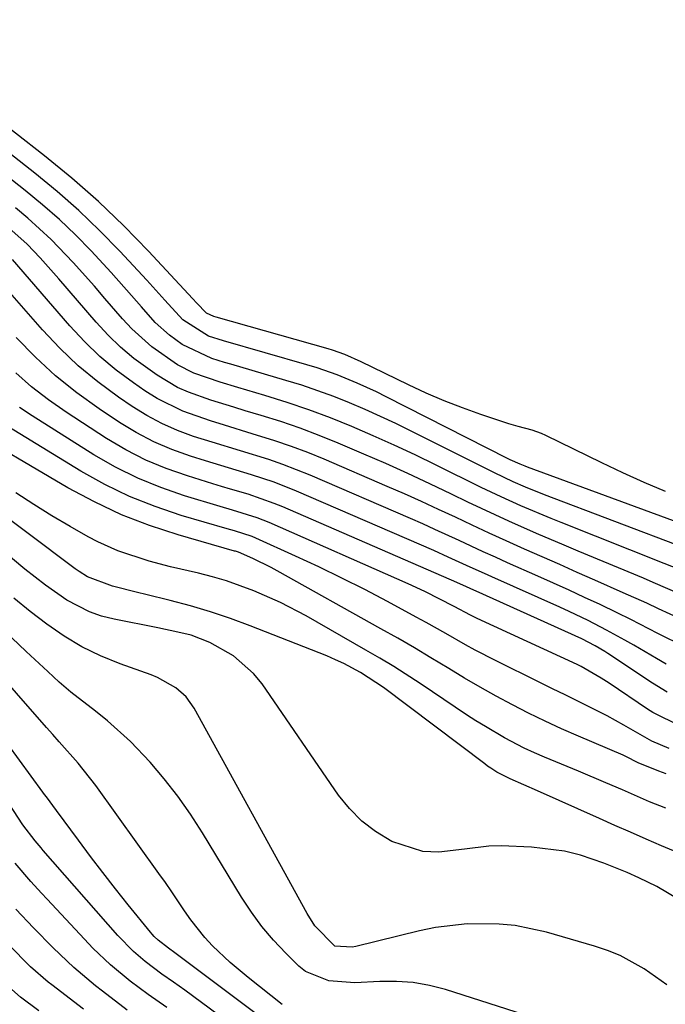
# Model space of a CAD drawing. Units: inches. Extents: x 1910094 to 1915452, y 369204 to 374498.
# Drawn here: x 1911494 to 1911592, y 371263 to 371411 of the extents above; entities that cross this region are included whole.
import ezdxf

# ---------------------------------------------------------------- set-up
doc = ezdxf.new("R2010")
doc.units = ezdxf.units.IN
doc.header["$MEASUREMENT"] = 0
doc.layers.add('7', color=7, linetype='Continuous')
doc.layers.add('8', color=7, linetype='Continuous')

msp = doc.modelspace()

# ---------------------------------------------------------------- linework, layer by layer
at = {"layer": '7', "color": 18}
for points in [[(1911591.75, 371340.15, 1678), (1911588.52, 371341.54, 1678), (1911585.32, 371342.99, 1678), (1911582.15, 371344.5, 1678), (1911573.65, 371348.63, 1678), (1911572.99, 371348.92, 1678), (1911571.61, 371349.41, 1678), (1911569.49, 371349.96, 1678), (1911568.08, 371350.39, 1678), (1911563.86, 371351.79, 1678), (1911561.07, 371352.78, 1678), (1911558.31, 371353.84, 1678), (1911555.6, 371355.01, 1678), (1911552.91, 371356.26, 1678), (1911545.75, 371359.76, 1678), (1911543.31, 371360.84, 1678), (1911541.42, 371361.51, 1678), (1911540.78, 371361.7, 1678), (1911523.85, 371366.48, 1678), (1911523.5, 371366.59, 1678), (1911522.39, 371367.12, 1678), (1911520.88, 371368.67, 1678), (1911520.33, 371369.28, 1678), (1911513.62, 371376.49, 1678), (1911509.9, 371380.3, 1678), (1911506.06, 371383.98, 1678), (1911502.06, 371387.48, 1678), (1911497.94, 371390.86, 1678), (1911471.56, 371411.44, 1678)], [(1911597.92, 371333.93, 1676), (1911570.92, 371343.82, 1676), (1911570.53, 371343.96, 1676), (1911569.77, 371344.27, 1676), (1911568.27, 371344.95, 1676), (1911567.9, 371345.13, 1676), (1911549.55, 371354.47, 1676), (1911548.09, 371355.19, 1676), (1911545.15, 371356.54, 1676), (1911542.15, 371357.76, 1676), (1911539.1, 371358.82, 1676), (1911537.55, 371359.29, 1676), (1911524.96, 371362.92, 1676), (1911522.71, 371363.64, 1676), (1911518.84, 371366.07, 1676), (1911516.11, 371369.08, 1676), (1911514.31, 371371.1, 1676), (1911513.39, 371372.1, 1676), (1911509.29, 371376.49, 1676), (1911506.25, 371379.61, 1676), (1911503.11, 371382.62, 1676), (1911499.84, 371385.49, 1676), (1911496.48, 371388.25, 1676), (1911478.23, 371402.53, 1676)], [(1911594.71, 371331.58, 1674), (1911573.45, 371339.67, 1674), (1911570.59, 371340.82, 1674), (1911568.71, 371341.64, 1674), (1911565.92, 371342.97, 1674), (1911553.32, 371349.28, 1674), (1911551.02, 371350.41, 1674), (1911548.71, 371351.5, 1674), (1911546.37, 371352.54, 1674), (1911544.01, 371353.55, 1674), (1911541.64, 371354.49, 1674), (1911539.24, 371355.39, 1674), (1911536.81, 371356.2, 1674), (1911534.37, 371356.95, 1674), (1911526.06, 371359.38, 1674), (1911525.1, 371359.67, 1674), (1911523.2, 371360.27, 1674), (1911518.73, 371362.37, 1674), (1911516.81, 371363.77, 1674), (1911514.66, 371365.71, 1674), (1911512.58, 371368.06, 1674), (1911511.07, 371369.79, 1674), (1911508, 371373.22, 1674), (1911504.96, 371376.5, 1674), (1911502.6, 371378.92, 1674), (1911500.16, 371381.26, 1674), (1911497.62, 371383.48, 1674), (1911495.01, 371385.63, 1674), (1911484.87, 371393.6, 1674)], [(1911593.87, 371328.35, 1672), (1911591.54, 371329.28, 1672), (1911575.99, 371335.45, 1672), (1911574.46, 371336.07, 1672), (1911569.9, 371337.99, 1672), (1911566.9, 371339.35, 1672), (1911565.41, 371340.06, 1672), (1911563.92, 371340.78, 1672), (1911557.08, 371344.16, 1672), (1911553.93, 371345.68, 1672), (1911550.77, 371347.16, 1672), (1911547.58, 371348.58, 1672), (1911544.37, 371349.97, 1672), (1911541.13, 371351.27, 1672), (1911537.86, 371352.5, 1672), (1911534.56, 371353.62, 1672), (1911531.23, 371354.66, 1672), (1911527.15, 371355.86, 1672), (1911524.47, 371356.68, 1672), (1911520.5, 371358.05, 1672), (1911518.02, 371359.3, 1672), (1911514.12, 371362.02, 1672), (1911511.09, 371364.75, 1672), (1911509.7, 371366.25, 1672), (1911507.05, 371369.34, 1672), (1911505.47, 371371.16, 1672), (1911502.26, 371374.74, 1672), (1911498.94, 371378.23, 1672), (1911495.4, 371381.47, 1672), (1911493.55, 371383, 1672)], [(1911594.21, 371320.8, 1668), (1911590.68, 371322.45, 1668), (1911588.92, 371323.27, 1668), (1911585.37, 371324.87, 1668), (1911581.08, 371326.76, 1668), (1911578.42, 371327.94, 1668), (1911575.76, 371329.11, 1668), (1911573.09, 371330.29, 1668), (1911570.43, 371331.46, 1668), (1911567.7, 371332.69, 1668), (1911565.13, 371333.85, 1668), (1911562.56, 371335.05, 1668), (1911560.01, 371336.26, 1668), (1911557.45, 371337.46, 1668), (1911554.88, 371338.65, 1668), (1911552.3, 371339.8, 1668), (1911549.7, 371340.93, 1668), (1911540.15, 371345.03, 1668), (1911537.7, 371346.03, 1668), (1911535.22, 371346.97, 1668), (1911532.71, 371347.83, 1668), (1911529.32, 371348.88, 1668), (1911525.1, 371350.17, 1668), (1911522.99, 371350.83, 1668), (1911518.83, 371352.27, 1668), (1911514.92, 371354.2, 1668), (1911513.06, 371355.37, 1668), (1911511.34, 371356.56, 1668), (1911508.75, 371358.51, 1668), (1911506.27, 371360.57, 1668), (1911503.95, 371362.82, 1668), (1911501.74, 371365.2, 1668), (1911493.1, 371375.23, 1668)], [(1911594.69, 371316.68, 1666), (1911590.6, 371318.72, 1666), (1911586.53, 371320.82, 1666), (1911584.47, 371321.83, 1666), (1911581.87, 371323.07, 1666), (1911579.53, 371324.16, 1666), (1911577.18, 371325.25, 1666), (1911574.83, 371326.32, 1666), (1911572.47, 371327.37, 1666), (1911567.89, 371329.4, 1666), (1911566.06, 371330.23, 1666), (1911564.22, 371331.06, 1666), (1911560.57, 371332.75, 1666), (1911556.91, 371334.44, 1666), (1911555.07, 371335.26, 1666), (1911553.23, 371336.07, 1666), (1911538.06, 371342.61, 1666), (1911533.92, 371344.25, 1666), (1911531.81, 371344.97, 1666), (1911527.54, 371346.28, 1666), (1911523.27, 371347.59, 1666), (1911520.43, 371348.49, 1666), (1911518, 371349.38, 1666), (1911515.63, 371350.41, 1666), (1911513.36, 371351.64, 1666), (1911511.16, 371353.01, 1666), (1911509.08, 371354.43, 1666), (1911505.98, 371356.72, 1666), (1911503.01, 371359.15, 1666), (1911500.24, 371361.8, 1666), (1911497.59, 371364.59, 1666), (1911490.18, 371373.02, 1666)], [(1911591.87, 371314.08, 1664), (1911590.4, 371314.91, 1664), (1911586.97, 371316.92, 1664), (1911585.61, 371317.71, 1664), (1911582.85, 371319.22, 1664), (1911580.05, 371320.65, 1664), (1911577.21, 371322.01, 1664), (1911575.78, 371322.67, 1664), (1911565.51, 371327.26, 1664), (1911564.41, 371327.75, 1664), (1911562.22, 371328.75, 1664), (1911558.93, 371330.25, 1664), (1911556.73, 371331.23, 1664), (1911535.99, 371340.21, 1664), (1911532.62, 371341.55, 1664), (1911529.18, 371342.68, 1664), (1911525.71, 371343.72, 1664), (1911522.25, 371344.78, 1664), (1911519.97, 371345.49, 1664), (1911517.16, 371346.5, 1664), (1911514.42, 371347.66, 1664), (1911511.79, 371349.06, 1664), (1911509.24, 371350.6, 1664), (1911506.18, 371352.64, 1664), (1911502.82, 371355.06, 1664), (1911499.58, 371357.63, 1664), (1911496.55, 371360.44, 1664), (1911493.64, 371363.4, 1664)], [(1911592.02, 371309.85, 1662), (1911589.78, 371311.21, 1662), (1911583.04, 371315.69, 1662), (1911582.57, 371315.99, 1662), (1911581.12, 371316.86, 1662), (1911579.11, 371317.88, 1662), (1911563.13, 371325.09, 1662), (1911562.77, 371325.25, 1662), (1911561.67, 371325.75, 1662), (1911560.2, 371326.41, 1662), (1911533.92, 371337.83, 1662), (1911532.64, 371338.36, 1662), (1911528.69, 371339.73, 1662), (1911526.02, 371340.52, 1662), (1911524.68, 371340.93, 1662), (1911523.35, 371341.33, 1662), (1911519.51, 371342.5, 1662), (1911516.32, 371343.62, 1662), (1911513.21, 371344.91, 1662), (1911510.22, 371346.46, 1662), (1911507.3, 371348.18, 1662), (1911501.18, 371352.14, 1662), (1911498.53, 371353.99, 1662), (1911495.97, 371355.96, 1662), (1911493.57, 371358.11, 1662)], [(1911592.3, 371301.32, 1658), (1911589.7, 371302.42, 1658), (1911585.47, 371304.86, 1658), (1911582.94, 371306.25, 1658), (1911580.42, 371307.52, 1658), (1911576.59, 371309.42, 1658), (1911574.68, 371310.36, 1658), (1911572.76, 371311.31, 1658), (1911566.04, 371314.61, 1658), (1911563.01, 371316.17, 1658), (1911561.51, 371316.99, 1658), (1911558.55, 371318.69, 1658), (1911555.58, 371320.36, 1658), (1911554.08, 371321.18, 1658), (1911549.73, 371323.53, 1658), (1911546.3, 371325.33, 1658), (1911542.85, 371327.08, 1658), (1911539.37, 371328.76, 1658), (1911535.86, 371330.4, 1658), (1911529.84, 371333.12, 1658), (1911529.32, 371333.34, 1658), (1911526.63, 371334.2, 1658), (1911525.54, 371334.52, 1658), (1911518.59, 371336.55, 1658), (1911514.64, 371337.88, 1658), (1911510.78, 371339.4, 1658), (1911507.05, 371341.22, 1658), (1911503.41, 371343.24, 1658), (1911490.77, 371350.91, 1658)], [(1911591.85, 371297.5, 1656), (1911590.72, 371297.91, 1656), (1911587.62, 371299.15, 1656), (1911585.76, 371300.12, 1656), (1911585.34, 371300.3, 1656), (1911578.58, 371303.2, 1656), (1911576.06, 371304.32, 1656), (1911573.55, 371305.48, 1656), (1911571.07, 371306.69, 1656), (1911568.61, 371307.94, 1656), (1911566.18, 371309.24, 1656), (1911563.77, 371310.58, 1656), (1911561.38, 371311.97, 1656), (1911559.02, 371313.4, 1656), (1911556.29, 371315.05, 1656), (1911553.8, 371316.54, 1656), (1911551.29, 371317.99, 1656), (1911548.76, 371319.42, 1656), (1911533.07, 371328.17, 1656), (1911532.16, 371328.66, 1656), (1911529.4, 371330.04, 1656), (1911527.23, 371330.99, 1656), (1911526.93, 371331.08, 1656), (1911526.78, 371331.12, 1656), (1911526.63, 371331.16, 1656), (1911518.13, 371333.59, 1656), (1911513.8, 371335.01, 1656), (1911509.56, 371336.64, 1656), (1911505.45, 371338.58, 1656), (1911501.44, 371340.73, 1656), (1911485.32, 371350.16, 1656)], [(1911594.18, 371285.38, 1652), (1911591.17, 371286.64, 1652), (1911588.81, 371287.65, 1652), (1911586.46, 371288.68, 1652), (1911584.11, 371289.71, 1652), (1911581.77, 371290.75, 1652), (1911572.4, 371294.93, 1652), (1911568.26, 371296.74, 1652), (1911566.28, 371297.75, 1652), (1911565.34, 371298.35, 1652), (1911564.88, 371298.67, 1652), (1911564.43, 371299, 1652), (1911549.13, 371310.57, 1652), (1911545.65, 371312.81, 1652), (1911543.16, 371314.16, 1652), (1911541.88, 371314.75, 1652), (1911540.57, 371315.31, 1652), (1911529, 371319.86, 1652), (1911526.02, 371320.97, 1652), (1911523.01, 371321.99, 1652), (1911519.97, 371322.89, 1652), (1911516.89, 371323.7, 1652), (1911513.22, 371324.6, 1652), (1911511.97, 371324.91, 1652), (1911508.21, 371325.85, 1652), (1911504.42, 371327.25, 1652), (1911503.15, 371328.05, 1652), (1911502.54, 371328.48, 1652), (1911501.93, 371328.92, 1652), (1911483.2, 371342.97, 1652)], [(1911591.82, 371292.3, 1654), (1911589.32, 371293.29, 1654), (1911585.23, 371295.09, 1654), (1911582.75, 371296.15, 1654), (1911578.62, 371297.88, 1654), (1911573.49, 371300, 1654), (1911571.95, 371300.67, 1654), (1911570.42, 371301.38, 1654), (1911567.44, 371302.93, 1654), (1911564.53, 371304.63, 1654), (1911563.11, 371305.52, 1654), (1911561.7, 371306.44, 1654), (1911554.83, 371311.05, 1654), (1911550.71, 371313.71, 1654), (1911548.61, 371314.97, 1654), (1911546.49, 371316.21, 1654), (1911537.45, 371321.36, 1654), (1911533.56, 371323.4, 1654), (1911529.54, 371325.17, 1654), (1911525.4, 371326.65, 1654), (1911523.29, 371327.26, 1654), (1911521.17, 371327.81, 1654), (1911516.97, 371328.79, 1654), (1911513.74, 371329.62, 1654), (1911508.99, 371331.19, 1654), (1911505.96, 371332.55, 1654), (1911504.49, 371333.33, 1654), (1911501.8, 371334.86, 1654), (1911499.03, 371336.49, 1654), (1911496.29, 371338.18, 1654), (1911493.61, 371339.94, 1654)], [(1911591.96, 371265.62, 1648), (1911588.54, 371268.03, 1648), (1911584.92, 371270.05, 1648), (1911583, 371270.82, 1648), (1911581.03, 371271.49, 1648), (1911573.76, 371273.56, 1648), (1911569.03, 371274.57, 1648), (1911566.63, 371274.81, 1648), (1911561.78, 371274.85, 1648), (1911556.98, 371274.28, 1648), (1911554.6, 371273.78, 1648), (1911544.94, 371271.39, 1648), (1911544.41, 371271.29, 1648), (1911541.79, 371271.49, 1648), (1911538.78, 371274.55, 1648), (1911537.61, 371276.38, 1648), (1911520.52, 371307.4, 1648), (1911519.32, 371309.11, 1648), (1911517.76, 371310.51, 1648), (1911515.01, 371312.06, 1648), (1911514.02, 371312.46, 1648), (1911509.33, 371314.13, 1648), (1911506.4, 371315.32, 1648), (1911503.57, 371316.68, 1648), (1911500.87, 371318.3, 1648), (1911498.27, 371320.09, 1648), (1911495.76, 371322.04, 1648), (1911493.29, 371324.03, 1648)], [(1911574.38, 371259.85, 1646), (1911558.51, 371264.91, 1646), (1911556.07, 371265.54, 1646), (1911553.6, 371265.99, 1646), (1911551.1, 371266.15, 1646), (1911548.57, 371266.14, 1646), (1911544.8, 371265.94, 1646), (1911540.87, 371266.21, 1646), (1911537.37, 371267.65, 1646), (1911536.37, 371268.46, 1646), (1911534.38, 371270.42, 1646), (1911532.52, 371272.38, 1646), (1911530.77, 371274.44, 1646), (1911529.18, 371276.61, 1646), (1911527.69, 371278.88, 1646), (1911521.79, 371288.61, 1646), (1911519.99, 371291.4, 1646), (1911518.08, 371294.12, 1646), (1911516.02, 371296.73, 1646), (1911513.86, 371299.26, 1646), (1911510.91, 371302.41, 1646), (1911507.45, 371305.53, 1646), (1911505.61, 371306.97, 1646), (1911501.92, 371309.85, 1646), (1911500.15, 371311.37, 1646), (1911498.41, 371312.94, 1646), (1911495.14, 371316, 1646), (1911491.92, 371319.04, 1646)], [(1911529.68, 371261.38, 1642), (1911517.63, 371270.44, 1642), (1911516.67, 371271.15, 1642), (1911515.1, 371272.36, 1642), (1911514.47, 371272.95, 1642), (1911514.19, 371273.26, 1642), (1911513.92, 371273.58, 1642), (1911510.58, 371277.73, 1642), (1911508.65, 371280.14, 1642), (1911506.75, 371282.57, 1642), (1911504.88, 371285.02, 1642), (1911503.03, 371287.48, 1642), (1911499.72, 371291.94, 1642), (1911498.2, 371294.04, 1642), (1911497.94, 371294.38, 1642), (1911497.69, 371294.73, 1642), (1911483.51, 371314.07, 1642)], [(1911533.81, 371262.63, 1644), (1911528.67, 371266.71, 1644), (1911525.97, 371268.99, 1644), (1911523.32, 371271.52, 1644), (1911522.16, 371272.77, 1644), (1911520.03, 371275.42, 1644), (1911519.06, 371276.82, 1644), (1911517.17, 371279.66, 1644), (1911516.2, 371281.06, 1644), (1911515.21, 371282.46, 1644), (1911505.67, 371295.73, 1644), (1911503, 371299.12, 1644), (1911500.13, 371302.35, 1644), (1911499.17, 371303.43, 1644), (1911498.22, 371304.51, 1644), (1911489.12, 371314.86, 1644)], [(1911516.39, 371262.21, 1638), (1911513.57, 371264.15, 1638), (1911510.84, 371266.2, 1638), (1911507.91, 371268.65, 1638), (1911505.23, 371271.18, 1638), (1911503.95, 371272.51, 1638), (1911498.31, 371278.57, 1638), (1911497.48, 371279.46, 1638), (1911495.86, 371281.25, 1638), (1911493.5, 371284.01, 1638)], [(1911510.42, 371261.8, 1636), (1911506.69, 371264.65, 1636), (1911505.63, 371265.49, 1636), (1911502.37, 371268.26, 1636), (1911499.25, 371271.19, 1636), (1911496.24, 371274.24, 1636), (1911493.61, 371277.05, 1636)], [(1911503.83, 371261.94, 1634), (1911499.03, 371265.6, 1634), (1911498.47, 371266.03, 1634), (1911495.8, 371268.36, 1634), (1911494.8, 371269.35, 1634), (1911492.18, 371272.06, 1634)], [(1911497.08, 371261.7, 1632), (1911494.28, 371263.78, 1632), (1911490.78, 371266.82, 1632)]]:
    msp.add_polyline3d(points, dxfattribs=at)
at = {"layer": '8', "color": 18}
for points in [[(1911594.31, 371324.51, 1670), (1911589.9, 371326.42, 1670), (1911588.42, 371327.04, 1670), (1911578.54, 371331.15, 1670), (1911576.44, 371332.04, 1670), (1911572.25, 371333.83, 1670), (1911568.09, 371335.67, 1670), (1911566.02, 371336.61, 1670), (1911561.9, 371338.57, 1670), (1911559.43, 371339.77, 1670), (1911556.14, 371341.34, 1670), (1911552.83, 371342.88, 1670), (1911549.5, 371344.37, 1670), (1911546.15, 371345.82, 1670), (1911542.27, 371347.47, 1670), (1911539.41, 371348.63, 1670), (1911536.54, 371349.72, 1670), (1911533.62, 371350.71, 1670), (1911530.68, 371351.64, 1670), (1911528.24, 371352.36, 1670), (1911526.51, 371352.88, 1670), (1911523.06, 371353.96, 1670), (1911519.67, 371355.16, 1670), (1911518.03, 371355.88, 1670), (1911514.95, 371357.71, 1670), (1911511.44, 371360.26, 1670), (1911509.41, 371361.95, 1670), (1911507.52, 371363.79, 1670), (1911505.72, 371365.72, 1670), (1911500.09, 371372.28, 1670), (1911497.25, 371375.48, 1670), (1911495.28, 371377.54, 1670), (1911492.09, 371380.37, 1670)], [(1911594.03, 371304.69, 1660), (1911589.82, 371306.77, 1660), (1911589.03, 371307.28, 1660), (1911583.22, 371311.21, 1660), (1911582.05, 371311.97, 1660), (1911579.01, 371313.7, 1660), (1911578.38, 371314.01, 1660), (1911563.28, 371320.99, 1660), (1911562.28, 371321.47, 1660), (1911559.84, 371322.78, 1660), (1911555.41, 371325.05, 1660), (1911552.89, 371326.21, 1660), (1911531.87, 371335.47, 1660), (1911530.06, 371336.2, 1660), (1911526.32, 371337.35, 1660), (1911524.44, 371337.91, 1660), (1911519.05, 371339.52, 1660), (1911515.48, 371340.75, 1660), (1911512, 371342.16, 1660), (1911508.64, 371343.85, 1660), (1911505.36, 371345.72, 1660), (1911496.04, 371351.57, 1660), (1911494.12, 371352.87, 1660)], [(1911593.92, 371278.44, 1650), (1911590.42, 371280.48, 1650), (1911587.71, 371281.8, 1650), (1911585.97, 371282.58, 1650), (1911582.44, 371284, 1650), (1911578.9, 371285.19, 1650), (1911576.48, 371285.8, 1650), (1911571.52, 371286.44, 1650), (1911566.93, 371286.62, 1650), (1911565.07, 371286.57, 1650), (1911561.36, 371286.11, 1650), (1911557.51, 371285.66, 1650), (1911555.07, 371285.77, 1650), (1911550.39, 371287.29, 1650), (1911547.93, 371288.79, 1650), (1911545.85, 371290.37, 1650), (1911544.02, 371292.24, 1650), (1911542.36, 371294.3, 1650), (1911530.8, 371311.08, 1650), (1911529.52, 371312.67, 1650), (1911526.5, 371315.33, 1650), (1911522.89, 371317.36, 1650), (1911520.06, 371318.47, 1650), (1911518.07, 371318.93, 1650), (1911515.06, 371319.54, 1650), (1911508.43, 371320.85, 1650), (1911506.55, 371321.33, 1650), (1911504.72, 371321.96, 1650), (1911501.28, 371323.75, 1650), (1911498.06, 371325.99, 1650), (1911494.97, 371328.41, 1650), (1911483.43, 371338.02, 1650)], [(1911526.67, 371259.24, 1640), (1911519.11, 371264.8, 1640), (1911517.4, 371266.04, 1640), (1911515.66, 371267.26, 1640), (1911513.12, 371269.16, 1640), (1911511.38, 371270.67, 1640), (1911509.02, 371273.08, 1640), (1911497.73, 371285.94, 1640), (1911497.42, 371286.3, 1640), (1911496.51, 371287.36, 1640), (1911494.64, 371289.8, 1640), (1911491.94, 371293.99, 1640)]]:
    msp.add_polyline3d(points, dxfattribs=at)

doc.saveas('drawing.dxf')
